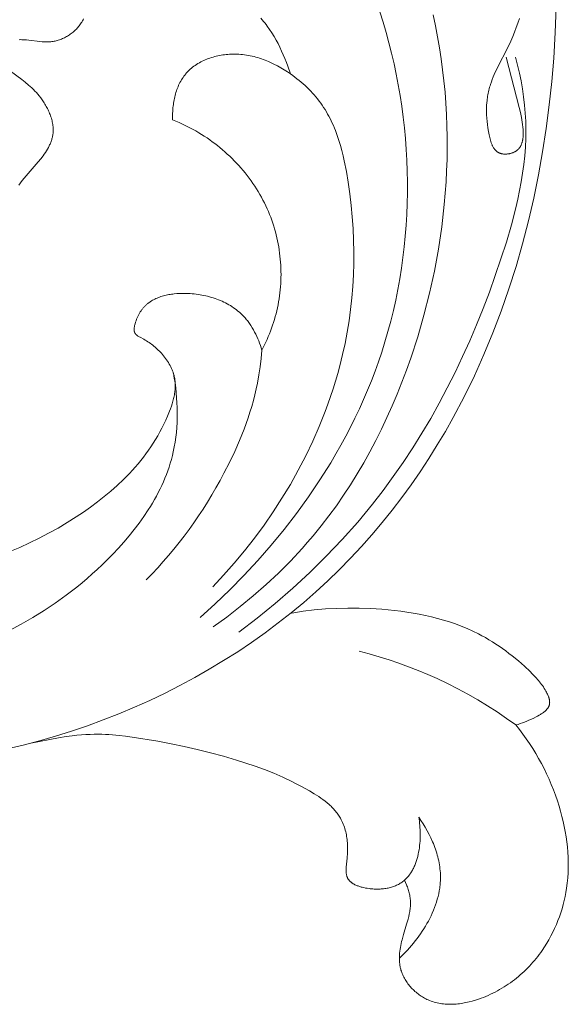
# Model space of a CAD drawing. Units: millimetres. Extents: x 5786 to 13714, y 5621 to 8839.
# Drawn here: x 12355 to 12387, y 5963 to 6020 of the extents above; entities that cross this region are included whole.
import ezdxf

# ---------------------------------------------------------------- set-up
doc = ezdxf.new("R2010")
doc.units = ezdxf.units.MM
doc.layers.get('0').update_dxf_attribs({"lineweight": 13})

# ---------------------------------------------------------------- blocks, each defined once
blk = doc.blocks.new('N.VRS-005_150_321')
for points in [[(58.175, -6.632), (58.234, -6.503), (58.29, -6.371), (58.317, -6.305), (58.342, -6.238), (58.366, -6.17), (58.389, -6.102), (58.41, -6.034), (58.43, -5.965), (58.448, -5.896), (58.464, -5.827), (58.478, -5.758), (58.491, -5.689), (58.501, -5.62), (58.509, -5.55), (58.516, -5.477), (58.52, -5.403), (58.521, -5.33), (58.521, -5.257), (58.518, -5.183), (58.513, -5.11), (58.507, -5.037), (58.498, -4.964), (58.488, -4.89), (58.477, -4.817), (58.464, -4.744), (58.449, -4.671), (58.416, -4.524), (58.38, -4.378), (58.297, -4.084), (58.117, -3.49), (58.034, -3.189), (58.007, -3.078), (57.981, -2.967), (57.958, -2.856), (57.938, -2.744), (57.92, -2.633), (57.905, -2.521), (57.893, -2.41), (57.885, -2.299), (57.88, -2.188), (57.88, -2.133), (57.88, -2.078), (57.881, -2.023), (57.883, -1.968), (57.886, -1.913), (57.891, -1.859), (57.897, -1.804), (57.903, -1.75), (57.911, -1.696), (57.921, -1.642), (57.931, -1.589), (57.943, -1.536), (57.956, -1.483), (57.971, -1.43), (57.992, -1.36), (58.016, -1.291), (58.042, -1.223), (58.07, -1.155), (58.1, -1.088), (58.133, -1.022), (58.168, -0.956), (58.204, -0.891), (58.243, -0.828), (58.284, -0.764), (58.326, -0.702), (58.37, -0.641), (58.416, -0.581), (58.464, -0.522), (58.513, -0.465), (58.564, -0.408), (58.616, -0.353), (58.67, -0.299), (58.725, -0.246), (58.781, -0.195), (58.839, -0.145), (58.898, -0.096), (58.958, -0.049), (59.019, -0.004), (59.081, 0.04), (59.144, 0.082), (59.208, 0.123), (59.273, 0.161), (59.338, 0.198), (59.405, 0.233), (59.472, 0.266), (59.54, 0.298), (59.625, 0.334), (59.711, 0.367), (59.798, 0.397), (59.886, 0.425), (59.974, 0.449), (60.063, 0.471), (60.153, 0.49), (60.243, 0.506), (60.334, 0.52), (60.425, 0.531), (60.516, 0.539), (60.608, 0.545), (60.701, 0.549), (60.793, 0.551), (60.886, 0.55), (60.979, 0.547), (61.072, 0.542), (61.165, 0.535), (61.258, 0.526), (61.352, 0.514), (61.445, 0.501), (61.538, 0.486), (61.631, 0.47), (61.724, 0.451), (61.909, 0.41), (62.093, 0.362), (62.275, 0.309), (62.456, 0.25), (62.597, 0.2), (62.737, 0.147), (62.876, 0.091), (63.013, 0.033), (63.149, -0.028), (63.283, -0.093), (63.415, -0.159), (63.546, -0.229), (63.675, -0.301), (63.802, -0.375), (63.928, -0.452), (64.052, -0.532), (64.174, -0.614), (64.294, -0.698), (64.413, -0.785), (64.53, -0.874), (64.645, -0.965), (64.758, -1.058), (64.869, -1.154), (64.979, -1.252), (65.086, -1.351), (65.191, -1.453), (65.295, -1.557), (65.396, -1.662), (65.496, -1.77), (65.593, -1.879), (65.688, -1.99), (65.781, -2.103), (65.872, -2.218), (65.961, -2.334), (66.048, -2.452), (66.132, -2.571), (66.268, -2.773), (66.398, -2.98), (66.521, -3.19), (66.639, -3.404), (66.749, -3.621), (66.854, -3.841), (66.952, -4.064), (67.044, -4.29), (67.129, -4.518), (67.208, -4.749), (67.28, -4.982), (67.346, -5.216), (67.405, -5.452), (67.458, -5.69), (67.504, -5.929), (67.543, -6.168), (67.582, -6.465), (67.611, -6.762), (67.631, -7.06), (67.641, -7.358), (67.642, -7.657), (67.634, -7.956), (67.617, -8.255), (67.592, -8.553), (67.559, -8.851), (67.517, -9.149), (67.468, -9.445), (67.412, -9.74), (67.348, -10.035), (67.277, -10.327), (67.199, -10.618), (67.115, -10.907), (67.013, -11.228), (66.903, -11.547), (66.786, -11.862), (66.661, -12.175), (66.529, -12.484), (66.389, -12.789), (66.242, -13.091), (66.088, -13.389), (65.927, -13.683), (65.759, -13.973), (65.584, -14.258), (65.402, -14.539), (65.214, -14.815), (65.019, -15.087), (64.818, -15.353), (64.611, -15.614)], [(58.997, -10.283), (59.127, -10.093), (59.252, -9.897), (59.372, -9.697), (59.487, -9.493), (59.597, -9.285), (59.7, -9.074), (59.796, -8.859), (59.841, -8.751), (59.884, -8.642), (59.926, -8.532), (59.965, -8.422), (60.002, -8.311), (60.037, -8.199), (60.069, -8.087), (60.099, -7.975), (60.127, -7.862), (60.152, -7.749), (60.175, -7.636), (60.195, -7.522), (60.212, -7.409), (60.226, -7.295), (60.238, -7.18), (60.246, -7.066), (60.252, -6.952), (60.254, -6.837), (60.254, -6.755), (60.252, -6.672), (60.249, -6.59), (60.244, -6.508), (60.238, -6.425), (60.229, -6.343), (60.22, -6.261), (60.209, -6.179), (60.182, -6.015), (60.15, -5.852), (60.112, -5.689), (60.069, -5.528), (60.021, -5.366), (59.968, -5.206), (59.909, -5.047), (59.847, -4.889), (59.779, -4.732), (59.708, -4.577), (59.632, -4.423), (59.552, -4.27), (59.469, -4.119), (59.382, -3.97), (59.291, -3.822), (59.197, -3.677), (59.1, -3.533), (59.001, -3.392), (58.898, -3.252), (58.793, -3.115), (58.685, -2.981), (58.575, -2.849), (58.464, -2.719), (58.35, -2.592), (58.234, -2.468), (58.117, -2.347), (57.999, -2.229), (57.879, -2.114)], [(36.571, -14.563), (38.174, -14.872), (38.626, -14.945), (38.97, -14.99), (39.243, -15.019), (39.506, -15.042), (39.757, -15.059), (39.999, -15.071), (40.232, -15.078), (40.457, -15.08), (40.674, -15.077), (40.884, -15.071), (41.089, -15.061), (41.289, -15.047), (41.676, -15.011), (42.053, -14.966), (42.426, -14.915), (43.922, -14.673), (44.678, -14.53), (45.437, -14.372), (46.197, -14.199), (46.956, -14.009), (47.712, -13.804), (48.463, -13.581), (49.007, -13.408), (49.546, -13.224), (50.081, -13.028), (50.613, -12.817), (51.139, -12.59), (51.661, -12.345), (51.92, -12.215), (52.178, -12.08), (52.435, -11.94), (52.69, -11.794), (52.954, -11.636), (53.084, -11.554), (53.213, -11.469), (53.339, -11.383), (53.463, -11.294), (53.584, -11.202), (53.702, -11.107), (53.816, -11.008), (53.872, -10.958), (53.927, -10.907), (53.98, -10.854), (54.032, -10.801), (54.083, -10.747), (54.132, -10.692), (54.181, -10.636), (54.228, -10.578), (54.273, -10.52), (54.317, -10.461), (54.359, -10.4), (54.4, -10.339), (54.439, -10.276), (54.476, -10.212), (54.52, -10.131), (54.56, -10.049), (54.599, -9.966), (54.634, -9.88), (54.668, -9.794), (54.698, -9.706), (54.726, -9.618), (54.752, -9.529), (54.775, -9.438), (54.796, -9.348), (54.815, -9.257), (54.831, -9.165), (54.845, -9.074), (54.857, -8.982), (54.867, -8.891), (54.874, -8.8), (54.879, -8.726), (54.882, -8.652), (54.885, -8.505), (54.883, -8.358), (54.877, -8.211), (54.857, -7.912), (54.809, -7.394), (54.802, -7.289), (54.8, -7.237), (54.8, -7.185), (54.801, -7.134), (54.803, -7.084), (54.805, -7.059), (54.807, -7.034), (54.81, -7.01), (54.814, -6.986), (54.818, -6.962), (54.822, -6.939), (54.827, -6.915), (54.833, -6.893), (54.839, -6.87), (54.846, -6.848), (54.854, -6.826), (54.858, -6.815), (54.862, -6.805), (54.87, -6.786), (54.879, -6.768), (54.888, -6.75), (54.898, -6.732), (54.908, -6.715), (54.919, -6.697), (54.93, -6.681), (54.942, -6.664), (54.954, -6.648), (54.967, -6.632), (54.98, -6.616), (54.994, -6.601), (55.008, -6.586), (55.023, -6.571), (55.038, -6.557), (55.054, -6.542), (55.07, -6.529), (55.086, -6.515), (55.103, -6.502), (55.12, -6.488), (55.138, -6.476), (55.156, -6.463), (55.174, -6.451), (55.193, -6.439), (55.212, -6.427), (55.231, -6.416), (55.271, -6.393), (55.312, -6.372), (55.354, -6.352), (55.398, -6.333), (55.442, -6.314), (55.487, -6.297), (55.533, -6.281), (55.58, -6.265), (55.628, -6.25), (55.676, -6.237), (55.725, -6.224), (55.823, -6.2), (55.924, -6.18), (56.024, -6.162), (56.125, -6.148), (56.198, -6.139), (56.27, -6.132), (56.342, -6.126), (56.413, -6.121), (56.485, -6.118), (56.555, -6.116), (56.625, -6.116), (56.695, -6.117), (56.764, -6.12), (56.833, -6.124), (56.901, -6.129), (56.968, -6.136), (57.035, -6.145), (57.1, -6.155), (57.166, -6.166), (57.23, -6.179), (57.294, -6.194), (57.356, -6.21), (57.418, -6.227), (57.479, -6.246), (57.54, -6.266), (57.599, -6.288), (57.657, -6.312), (57.714, -6.337), (57.77, -6.364), (57.825, -6.392), (57.879, -6.422), (57.931, -6.453), (57.983, -6.486), (58.033, -6.521), (58.082, -6.557), (58.13, -6.594), (58.173, -6.63), (58.215, -6.668), (58.255, -6.707), (58.295, -6.747), (58.333, -6.788), (58.371, -6.831), (58.407, -6.874), (58.442, -6.919), (58.476, -6.965), (58.509, -7.012), (58.541, -7.06), (58.573, -7.109), (58.603, -7.159), (58.632, -7.21), (58.66, -7.262), (58.687, -7.315), (58.713, -7.369), (58.738, -7.423), (58.762, -7.479), (58.785, -7.535), (58.808, -7.592), (58.829, -7.649), (58.869, -7.766), (58.905, -7.886), (58.938, -8.007), (58.967, -8.131), (58.993, -8.256), (59.015, -8.383), (59.034, -8.511), (59.05, -8.639), (59.063, -8.769), (59.072, -8.899), (59.079, -9.029), (59.083, -9.159), (59.084, -9.288), (59.082, -9.417), (59.077, -9.546), (59.07, -9.673), (59.061, -9.799), (59.048, -9.923), (59.034, -10.045), (59.017, -10.165), (58.997, -10.283)], [(35.197, -14.233), (36.136, -14.453), (37.072, -14.697), (38.003, -14.964), (38.929, -15.255), (39.85, -15.568), (40.763, -15.903), (41.668, -16.259), (42.565, -16.638), (43.453, -17.037), (44.33, -17.457), (45.196, -17.897), (46.051, -18.358), (46.892, -18.838), (47.72, -19.337), (48.534, -19.855), (49.333, -20.391), (50.115, -20.945), (50.88, -21.518), (51.628, -22.107), (52.348, -22.706), (53.051, -23.321), (53.735, -23.952), (54.401, -24.598), (55.049, -25.26), (55.679, -25.935), (56.291, -26.625), (56.885, -27.329), (57.461, -28.046), (58.019, -28.775), (58.559, -29.518), (59.081, -30.272), (59.585, -31.038), (60.071, -31.816), (60.539, -32.604), (60.99, -33.403), (61.621, -34.598), (62.214, -35.814), (62.769, -37.048), (63.287, -38.301), (63.769, -39.569), (64.214, -40.853), (64.624, -42.15), (64.998, -43.46), (65.338, -44.78), (65.645, -46.109), (65.917, -47.446), (66.157, -48.79), (66.364, -50.139), (66.54, -51.492), (66.684, -52.847), (66.797, -54.204), (66.887, -55.687), (66.941, -57.17)], [(64.611, -15.614), (64.739, -15.65), (64.867, -15.691), (64.993, -15.735), (65.119, -15.782), (65.243, -15.831), (65.366, -15.884), (65.609, -15.994), (65.784, -16.08), (65.87, -16.125), (65.955, -16.173), (65.997, -16.198), (66.038, -16.224), (66.079, -16.251), (66.12, -16.279), (66.16, -16.307), (66.2, -16.337), (66.238, -16.368), (66.277, -16.401), (66.316, -16.436), (66.335, -16.454), (66.354, -16.473), (66.373, -16.491), (66.391, -16.511), (66.408, -16.53), (66.425, -16.55), (66.441, -16.57), (66.457, -16.591), (66.471, -16.612), (66.478, -16.622), (66.485, -16.633), (66.491, -16.644), (66.498, -16.654), (66.504, -16.665), (66.509, -16.676), (66.515, -16.687), (66.52, -16.698), (66.525, -16.71), (66.53, -16.721), (66.534, -16.733), (66.538, -16.745), (66.542, -16.757), (66.546, -16.769), (66.549, -16.782), (66.552, -16.794), (66.555, -16.807), (66.557, -16.819), (66.559, -16.832), (66.561, -16.844), (66.562, -16.857), (66.563, -16.87), (66.564, -16.883), (66.565, -16.896), (66.565, -16.909), (66.566, -16.922), (66.565, -16.935), (66.565, -16.948), (66.564, -16.961), (66.563, -16.974), (66.561, -17.001), (66.557, -17.028), (66.553, -17.054), (66.548, -17.081), (66.542, -17.108), (66.535, -17.135), (66.528, -17.162), (66.519, -17.19), (66.511, -17.217), (66.501, -17.244), (66.491, -17.271), (66.481, -17.298), (66.458, -17.352), (66.433, -17.406), (66.408, -17.459), (66.381, -17.512), (66.353, -17.563), (66.304, -17.649), (66.254, -17.731), (66.203, -17.812), (66.15, -17.889), (66.096, -17.965), (66.041, -18.039), (65.984, -18.111), (65.927, -18.181), (65.868, -18.249), (65.809, -18.317), (65.687, -18.448), (65.562, -18.575), (65.435, -18.7), (65.102, -19.013), (64.756, -19.317), (64.398, -19.613), (64.214, -19.757), (64.028, -19.897), (63.839, -20.035), (63.647, -20.169), (63.453, -20.299), (63.256, -20.426), (63.056, -20.549), (62.855, -20.667), (62.651, -20.781), (62.445, -20.89), (62.121, -21.05), (61.792, -21.198), (61.459, -21.336), (61.122, -21.463), (60.781, -21.58), (60.437, -21.687), (60.089, -21.784), (59.739, -21.873), (59.386, -21.953), (59.031, -22.025), (58.674, -22.089), (58.315, -22.146), (57.956, -22.195), (57.595, -22.238), (56.872, -22.307), (56.217, -22.349), (55.562, -22.373), (54.908, -22.378), (54.256, -22.363), (53.605, -22.328), (52.957, -22.271), (52.311, -22.192), (51.989, -22.145), (51.668, -22.091)], [(55.561, -19.886), (56.137, -19.732), (56.711, -19.565), (57.28, -19.386), (57.846, -19.193), (58.407, -18.988), (58.963, -18.77), (59.515, -18.539), (60.061, -18.295), (60.658, -18.011), (61.248, -17.711), (61.83, -17.397), (62.404, -17.068), (62.969, -16.725), (63.526, -16.368), (64.073, -15.997), (64.611, -15.614)], [(35.333, -21.077), (36.017, -21.44), (36.688, -21.827), (37.345, -22.236), (37.989, -22.667), (38.618, -23.121), (39.232, -23.598), (39.533, -23.845), (39.831, -24.097), (40.125, -24.356), (40.414, -24.619), (40.7, -24.889), (40.981, -25.164), (41.31, -25.499), (41.633, -25.842), (41.947, -26.194), (42.253, -26.552), (42.548, -26.919), (42.831, -27.293), (43.103, -27.674), (43.36, -28.063), (43.484, -28.26), (43.604, -28.458), (43.719, -28.659), (43.831, -28.861), (43.939, -29.066), (44.042, -29.271), (44.141, -29.479), (44.235, -29.688), (44.325, -29.899), (44.41, -30.112), (44.49, -30.326), (44.564, -30.542), (44.634, -30.76), (44.698, -30.979), (44.757, -31.2), (44.81, -31.423), (44.867, -31.701), (44.916, -31.981), (44.957, -32.262), (44.99, -32.546), (45.014, -32.831), (45.031, -33.116), (45.04, -33.403), (45.041, -33.69), (45.036, -33.977), (45.023, -34.264), (45.004, -34.551), (44.979, -34.836), (44.947, -35.121), (44.909, -35.405), (44.865, -35.687), (44.815, -35.967)], [(64.6, -54.255), (64.714, -53.801), (64.818, -53.343), (64.911, -52.883), (64.992, -52.42), (65.06, -51.956), (65.115, -51.49), (65.155, -51.024), (65.181, -50.557), (65.189, -50.305), (65.192, -50.053), (65.185, -49.548), (65.162, -49.045), (65.122, -48.541), (65.068, -48.039), (65.001, -47.537), (64.92, -47.036), (64.826, -46.536), (64.722, -46.038), (64.607, -45.54), (64.35, -44.548), (64.062, -43.562), (63.749, -42.581), (63.423, -41.619), (63.08, -40.665), (62.719, -39.718), (62.341, -38.779), (61.946, -37.85), (61.532, -36.93), (61.099, -36.02), (60.648, -35.122), (60.178, -34.234), (59.688, -33.359), (59.178, -32.496), (58.649, -31.646), (58.098, -30.81), (57.528, -29.988), (56.936, -29.182), (56.322, -28.39), (55.9, -27.87), (55.469, -27.358), (54.579, -26.354), (53.654, -25.381), (52.698, -24.438), (51.711, -23.526), (50.697, -22.646), (49.658, -21.797), (48.595, -20.982)], [(59.823, -56.708), (59.96, -56.076), (60.084, -55.442), (60.195, -54.805), (60.294, -54.166), (60.38, -53.524), (60.454, -52.881), (60.516, -52.235), (60.565, -51.589), (60.602, -50.941), (60.627, -50.292), (60.641, -49.643), (60.642, -48.992), (60.632, -48.342), (60.609, -47.691), (60.576, -47.041), (60.531, -46.391), (60.474, -45.741), (60.327, -44.445), (60.135, -43.154), (59.9, -41.87), (59.622, -40.594), (59.301, -39.329), (58.939, -38.076), (58.537, -36.838), (58.288, -36.138), (58.027, -35.443), (57.752, -34.755), (57.464, -34.073), (57.162, -33.398), (56.847, -32.73), (56.517, -32.071), (56.173, -31.42), (55.814, -30.777), (55.442, -30.144), (55.054, -29.52), (54.652, -28.906), (54.235, -28.303), (53.803, -27.711), (53.355, -27.131), (52.892, -26.562), (52.574, -26.189), (52.25, -25.821), (51.581, -25.103), (50.887, -24.407), (50.171, -23.735), (49.433, -23.086), (48.675, -22.461), (47.899, -21.86), (47.107, -21.284)], [(56.747, -56.886), (56.934, -56.293), (57.11, -55.695), (57.274, -55.093), (57.427, -54.487), (57.568, -53.878), (57.697, -53.266), (57.815, -52.652), (57.922, -52.035), (58.016, -51.415), (58.099, -50.794), (58.17, -50.171), (58.23, -49.546), (58.277, -48.921), (58.312, -48.294), (58.336, -47.667), (58.347, -47.04), (58.346, -46.413), (58.334, -45.786), (58.309, -45.159), (58.272, -44.534), (58.222, -43.909), (58.16, -43.286), (58.086, -42.664), (58, -42.045), (57.901, -41.427), (57.79, -40.812), (57.666, -40.2), (57.53, -39.591), (57.38, -38.985), (57.219, -38.383), (57.044, -37.784), (56.857, -37.19), (56.669, -36.633), (56.47, -36.08), (56.259, -35.531), (56.038, -34.986), (55.806, -34.446), (55.564, -33.91), (55.312, -33.378), (55.05, -32.852), (54.778, -32.329), (54.497, -31.812), (54.207, -31.3), (53.908, -30.792), (53.283, -29.793), (52.625, -28.814), (51.935, -27.857), (51.215, -26.923), (50.467, -26.013), (49.692, -25.126), (48.893, -24.265), (48.071, -23.429), (47.228, -22.62), (46.365, -21.837)], [(47.086, -23.603), (47.718, -24.278), (48.331, -24.974), (48.925, -25.69), (49.5, -26.426), (50.053, -27.179), (50.584, -27.95), (51.092, -28.737), (51.575, -29.539), (52.033, -30.356), (52.465, -31.186), (52.869, -32.029), (53.244, -32.883), (53.59, -33.748), (53.751, -34.184), (53.904, -34.623), (54.05, -35.063), (54.187, -35.506), (54.317, -35.951), (54.437, -36.397), (54.597, -37.044), (54.738, -37.695), (54.863, -38.349), (54.969, -39.005), (55.059, -39.665), (55.131, -40.326), (55.185, -40.99), (55.223, -41.657), (55.244, -42.325), (55.247, -42.994), (55.234, -43.665), (55.203, -44.338), (55.157, -45.011), (55.093, -45.685), (55.013, -46.36), (54.916, -47.035), (54.813, -47.647), (54.692, -48.255), (54.624, -48.557), (54.549, -48.855), (54.467, -49.151), (54.378, -49.444), (54.281, -49.733), (54.176, -50.017), (54.12, -50.157), (54.061, -50.296), (54.001, -50.433), (53.937, -50.57), (53.871, -50.704), (53.803, -50.837), (53.732, -50.969), (53.658, -51.099), (53.581, -51.227), (53.501, -51.353), (53.419, -51.477), (53.333, -51.6), (53.244, -51.721), (53.151, -51.84), (53.056, -51.957), (52.958, -52.072), (52.857, -52.185), (52.754, -52.295), (52.647, -52.404), (52.539, -52.511), (52.427, -52.615), (52.314, -52.718), (52.198, -52.818), (52.08, -52.916), (51.96, -53.012), (51.838, -53.106), (51.714, -53.197), (51.588, -53.287), (51.403, -53.413), (51.213, -53.533), (51.02, -53.649), (50.824, -53.758), (50.625, -53.861), (50.422, -53.956), (50.32, -54.001), (50.217, -54.045), (50.113, -54.086), (50.009, -54.125), (49.903, -54.163), (49.798, -54.198), (49.691, -54.231), (49.584, -54.261), (49.476, -54.29), (49.368, -54.316), (49.259, -54.339), (49.149, -54.361), (49.039, -54.379), (48.928, -54.395), (48.817, -54.409), (48.705, -54.42), (48.592, -54.428), (48.48, -54.433), (48.366, -54.435), (48.252, -54.435), (48.157, -54.432), (48.061, -54.427), (47.965, -54.42), (47.868, -54.411), (47.772, -54.4), (47.676, -54.387), (47.581, -54.372), (47.485, -54.354), (47.39, -54.335), (47.296, -54.313), (47.202, -54.29), (47.109, -54.264), (47.016, -54.236), (46.924, -54.206), (46.834, -54.173), (46.744, -54.139), (46.656, -54.102), (46.568, -54.064), (46.483, -54.023), (46.398, -53.98), (46.315, -53.935), (46.234, -53.887), (46.154, -53.838), (46.076, -53.786), (46, -53.732), (45.926, -53.676), (45.854, -53.618), (45.784, -53.557), (45.716, -53.495), (45.683, -53.462), (45.651, -53.43), (45.619, -53.396), (45.588, -53.363), (45.558, -53.328), (45.528, -53.293), (45.474, -53.227), (45.422, -53.158), (45.372, -53.087), (45.325, -53.015), (45.279, -52.941), (45.236, -52.866), (45.195, -52.789), (45.156, -52.711), (45.119, -52.631), (45.084, -52.55), (45.051, -52.469), (45.02, -52.386), (44.991, -52.302), (44.964, -52.217), (44.939, -52.132), (44.915, -52.045), (44.894, -51.958), (44.874, -51.871), (44.856, -51.783), (44.839, -51.695), (44.825, -51.606), (44.812, -51.517), (44.8, -51.428), (44.79, -51.339), (44.775, -51.161), (44.767, -50.983), (44.764, -50.807), (44.766, -50.633)], [(49.924, -37.296), (49.885, -37.432), (49.843, -37.567), (49.797, -37.701), (49.747, -37.835), (49.694, -37.967), (49.637, -38.098), (49.576, -38.227), (49.511, -38.355), (49.443, -38.48), (49.371, -38.603), (49.296, -38.723), (49.216, -38.841), (49.175, -38.898), (49.133, -38.955), (49.09, -39.011), (49.046, -39.066), (49.001, -39.12), (48.955, -39.173), (48.909, -39.226), (48.861, -39.277), (48.786, -39.353), (48.708, -39.427), (48.629, -39.499), (48.548, -39.569), (48.464, -39.635), (48.379, -39.7), (48.291, -39.762), (48.202, -39.822), (48.111, -39.88), (48.019, -39.935), (47.924, -39.988), (47.828, -40.038), (47.731, -40.087), (47.632, -40.133), (47.532, -40.176), (47.43, -40.218), (47.328, -40.257), (47.224, -40.294), (47.118, -40.329), (47.012, -40.361), (46.905, -40.391), (46.796, -40.42), (46.687, -40.445), (46.577, -40.469), (46.466, -40.491), (46.354, -40.51), (46.242, -40.527), (46.129, -40.542), (46.015, -40.555), (45.902, -40.566), (45.787, -40.575), (45.672, -40.581), (45.509, -40.587), (45.346, -40.588), (45.183, -40.584), (45.02, -40.576), (44.859, -40.562), (44.779, -40.553), (44.7, -40.542), (44.621, -40.53), (44.543, -40.517), (44.465, -40.502), (44.388, -40.485), (44.312, -40.467), (44.237, -40.447), (44.163, -40.426), (44.089, -40.402), (44.017, -40.377), (43.946, -40.351), (43.876, -40.322), (43.807, -40.292), (43.739, -40.259), (43.673, -40.225), (43.608, -40.189), (43.544, -40.151), (43.482, -40.11), (43.451, -40.09), (43.421, -40.068), (43.392, -40.046), (43.362, -40.024), (43.334, -40.001), (43.305, -39.977), (43.274, -39.951), (43.244, -39.924), (43.214, -39.896), (43.185, -39.867), (43.156, -39.838), (43.128, -39.808), (43.101, -39.778), (43.074, -39.747), (43.047, -39.716), (43.021, -39.683), (42.996, -39.651), (42.971, -39.617), (42.947, -39.583), (42.923, -39.549), (42.9, -39.513), (42.878, -39.478), (42.856, -39.441), (42.834, -39.405), (42.814, -39.367), (42.793, -39.329), (42.774, -39.291), (42.755, -39.252), (42.737, -39.212), (42.719, -39.172), (42.685, -39.09), (42.654, -39.006), (42.625, -38.92), (42.599, -38.832), (42.581, -38.763), (42.573, -38.728), (42.565, -38.693), (42.559, -38.658), (42.553, -38.623), (42.549, -38.589), (42.547, -38.572), (42.546, -38.555), (42.545, -38.538), (42.544, -38.521), (42.544, -38.505), (42.544, -38.488), (42.545, -38.472), (42.546, -38.456), (42.547, -38.44), (42.549, -38.425), (42.552, -38.409), (42.553, -38.402), (42.555, -38.394), (42.556, -38.387), (42.558, -38.379), (42.56, -38.372), (42.562, -38.365), (42.564, -38.358), (42.566, -38.35), (42.569, -38.343), (42.572, -38.336), (42.574, -38.329), (42.577, -38.323), (42.58, -38.316), (42.584, -38.309), (42.587, -38.302), (42.591, -38.295), (42.595, -38.288), (42.599, -38.282), (42.603, -38.275), (42.607, -38.269), (42.612, -38.262), (42.617, -38.256), (42.622, -38.249), (42.627, -38.243), (42.632, -38.237), (42.637, -38.231), (42.642, -38.225), (42.648, -38.219), (42.659, -38.207), (42.671, -38.196), (42.684, -38.184), (42.697, -38.173), (42.71, -38.163), (42.724, -38.152), (42.738, -38.142), (42.752, -38.132), (42.767, -38.122), (42.797, -38.102), (42.829, -38.084), (42.894, -38.047), (43.109, -37.932), (43.189, -37.886), (43.266, -37.839), (43.342, -37.792), (43.415, -37.743), (43.487, -37.693), (43.557, -37.642), (43.625, -37.589), (43.691, -37.536), (43.757, -37.481), (43.82, -37.424), (43.883, -37.367), (43.944, -37.307), (44.004, -37.247), (44.063, -37.184), (44.121, -37.121), (44.183, -37.049), (44.244, -36.976), (44.303, -36.901), (44.361, -36.824), (44.418, -36.746), (44.472, -36.666), (44.524, -36.584), (44.573, -36.502), (44.62, -36.418), (44.665, -36.333), (44.706, -36.246), (44.726, -36.203), (44.744, -36.159), (44.762, -36.115), (44.779, -36.071), (44.795, -36.026), (44.811, -35.982), (44.825, -35.937), (44.838, -35.892), (44.851, -35.847), (44.862, -35.801), (44.878, -35.731), (44.891, -35.66), (44.902, -35.589), (44.91, -35.517), (44.917, -35.446), (44.921, -35.374), (44.923, -35.301), (44.923, -35.229), (44.922, -35.156), (44.918, -35.084), (44.912, -35.011), (44.905, -34.938), (44.896, -34.865), (44.885, -34.791), (44.873, -34.718), (44.859, -34.645), (44.844, -34.572), (44.827, -34.498), (44.79, -34.352), (44.748, -34.206), (44.701, -34.061), (44.651, -33.916), (44.597, -33.772), (44.482, -33.488), (44.378, -33.253), (44.27, -33.023), (44.156, -32.796), (44.038, -32.573), (43.915, -32.354), (43.787, -32.138), (43.654, -31.926), (43.517, -31.718), (43.376, -31.513), (43.231, -31.312), (43.081, -31.114), (42.927, -30.919), (42.77, -30.728), (42.609, -30.54), (42.444, -30.355), (42.276, -30.173), (42.104, -29.995), (41.929, -29.82), (41.569, -29.478), (41.198, -29.148), (40.817, -28.829), (40.425, -28.521), (40.025, -28.223), (39.617, -27.935), (39.202, -27.657), (38.678, -27.325), (38.145, -27.008), (37.604, -26.705), (37.056, -26.418), (36.499, -26.147), (35.936, -25.893), (35.366, -25.655)], [(43.247, -24.021), (43.58, -24.362), (43.906, -24.71), (44.225, -25.065), (44.537, -25.425), (44.843, -25.792), (45.141, -26.165), (45.433, -26.543), (45.718, -26.927), (45.995, -27.317), (46.266, -27.712), (46.53, -28.111), (46.786, -28.516), (47.035, -28.926), (47.277, -29.34), (47.512, -29.758), (47.74, -30.181), (48.058, -30.805), (48.359, -31.437), (48.64, -32.078), (48.773, -32.401), (48.899, -32.727), (49.02, -33.054), (49.134, -33.383), (49.242, -33.715), (49.343, -34.048), (49.436, -34.383), (49.523, -34.719), (49.601, -35.058), (49.672, -35.398), (49.756, -35.87), (49.826, -36.343), (49.881, -36.819), (49.924, -37.296)], [(35.872, -46.846), (35.975, -46.982), (36.082, -47.117), (36.304, -47.384), (36.998, -48.194), (37.143, -48.373), (37.282, -48.556), (37.349, -48.649), (37.413, -48.743), (37.475, -48.837), (37.533, -48.933), (37.588, -49.03), (37.614, -49.079), (37.639, -49.128), (37.663, -49.177), (37.686, -49.227), (37.708, -49.277), (37.728, -49.327), (37.747, -49.378), (37.765, -49.429), (37.782, -49.48), (37.797, -49.531), (37.811, -49.583), (37.823, -49.635), (37.834, -49.687), (37.843, -49.74), (37.848, -49.774), (37.853, -49.808), (37.857, -49.843), (37.86, -49.878), (37.862, -49.912), (37.864, -49.947), (37.865, -49.982), (37.866, -50.017), (37.865, -50.088), (37.863, -50.158), (37.857, -50.229), (37.85, -50.3), (37.84, -50.371), (37.828, -50.442), (37.814, -50.513), (37.798, -50.584), (37.78, -50.655), (37.76, -50.726), (37.738, -50.797), (37.714, -50.867), (37.689, -50.937), (37.662, -51.007), (37.633, -51.076), (37.603, -51.145), (37.571, -51.213), (37.538, -51.281), (37.504, -51.348), (37.468, -51.414), (37.431, -51.48), (37.393, -51.544), (37.354, -51.608), (37.313, -51.671), (37.272, -51.734), (37.23, -51.795), (37.187, -51.855), (37.143, -51.914), (37.063, -52.015), (36.981, -52.113), (36.897, -52.208), (36.811, -52.3), (36.723, -52.389), (36.633, -52.476), (36.541, -52.561), (36.448, -52.644), (36.256, -52.804), (36.057, -52.961), (35.407, -53.443)], [(35.908, -55.27), (35.977, -55.272), (36.046, -55.271), (36.114, -55.269), (36.182, -55.266), (36.317, -55.257), (36.45, -55.245), (37.099, -55.166), (37.227, -55.154), (37.353, -55.146), (37.417, -55.143), (37.48, -55.142), (37.543, -55.142), (37.607, -55.144), (37.67, -55.147), (37.733, -55.152), (37.797, -55.159), (37.86, -55.168), (37.921, -55.179), (37.982, -55.192), (38.042, -55.206), (38.103, -55.222), (38.164, -55.241), (38.224, -55.261), (38.284, -55.282), (38.344, -55.306), (38.403, -55.331), (38.462, -55.358), (38.52, -55.386), (38.578, -55.416), (38.635, -55.448), (38.692, -55.481), (38.747, -55.515), (38.802, -55.551), (38.856, -55.589), (38.91, -55.627), (38.962, -55.667), (39.013, -55.709), (39.063, -55.752), (39.112, -55.795), (39.159, -55.84), (39.206, -55.887), (39.251, -55.934), (39.294, -55.982), (39.337, -56.032), (39.377, -56.082), (39.416, -56.134), (39.454, -56.186), (39.49, -56.239), (39.524, -56.294), (39.559, -56.353), (39.592, -56.414), (39.623, -56.475)], [(44.766, -50.633), (44.963, -50.553), (45.157, -50.47), (45.35, -50.382), (45.542, -50.291), (45.731, -50.195), (45.919, -50.096), (46.104, -49.992), (46.288, -49.884), (46.446, -49.787), (46.603, -49.687), (46.758, -49.584), (46.912, -49.478), (47.063, -49.369), (47.213, -49.257), (47.361, -49.142), (47.507, -49.024), (47.65, -48.904), (47.792, -48.781), (47.931, -48.655), (48.069, -48.527), (48.204, -48.396), (48.336, -48.263), (48.466, -48.127), (48.593, -47.989), (48.718, -47.848), (48.841, -47.705), (48.96, -47.56), (49.077, -47.412), (49.191, -47.263), (49.302, -47.111), (49.41, -46.957), (49.515, -46.801), (49.617, -46.643), (49.716, -46.483), (49.811, -46.321), (49.903, -46.157), (49.992, -45.992), (50.077, -45.825), (50.159, -45.655), (50.238, -45.485), (50.308, -45.322), (50.376, -45.157), (50.44, -44.992), (50.501, -44.825), (50.559, -44.656), (50.613, -44.487), (50.664, -44.317), (50.712, -44.145), (50.757, -43.973), (50.798, -43.8), (50.836, -43.626), (50.871, -43.452), (50.903, -43.277), (50.931, -43.101), (50.955, -42.925), (50.977, -42.749), (50.995, -42.572), (51.01, -42.395), (51.022, -42.218), (51.03, -42.04), (51.035, -41.863), (51.036, -41.685), (51.034, -41.508), (51.029, -41.331), (51.02, -41.154), (51.008, -40.978), (50.993, -40.801), (50.974, -40.626), (50.952, -40.451), (50.927, -40.276), (50.898, -40.102), (50.866, -39.929), (50.83, -39.757), (50.791, -39.585), (50.749, -39.415), (50.703, -39.245), (50.654, -39.076), (50.602, -38.908), (50.548, -38.742), (50.49, -38.576), (50.429, -38.412), (50.365, -38.249), (50.298, -38.087), (50.229, -37.926), (50.081, -37.608), (49.924, -37.296)], [(64.818, -56.498), (64.73, -56.233), (64.637, -55.97), (64.537, -55.708), (64.432, -55.449), (64.32, -55.191), (64.202, -54.935), (63.493, -53.536), (63.364, -53.255), (63.304, -53.113), (63.247, -52.971), (63.194, -52.829), (63.145, -52.685), (63.119, -52.6), (63.094, -52.516), (63.071, -52.43), (63.05, -52.344), (63.03, -52.258), (63.012, -52.172), (62.995, -52.085), (62.98, -51.998), (62.966, -51.911), (62.954, -51.823), (62.944, -51.734), (62.935, -51.645), (62.922, -51.467), (62.914, -51.286), (62.913, -51.104), (62.918, -50.919), (62.929, -50.733), (62.945, -50.545), (62.967, -50.354), (62.995, -50.162), (63.028, -49.967), (63.067, -49.77), (63.103, -49.61), (63.123, -49.53), (63.144, -49.451), (63.167, -49.374), (63.193, -49.298), (63.207, -49.261), (63.221, -49.225), (63.236, -49.189), (63.251, -49.154), (63.268, -49.12), (63.285, -49.086), (63.302, -49.054), (63.321, -49.022), (63.341, -48.991), (63.351, -48.976), (63.361, -48.961), (63.371, -48.947), (63.382, -48.933), (63.393, -48.919), (63.404, -48.905), (63.416, -48.892), (63.428, -48.879), (63.44, -48.866), (63.452, -48.854), (63.464, -48.841), (63.477, -48.83), (63.49, -48.818), (63.503, -48.807), (63.517, -48.796), (63.531, -48.786), (63.545, -48.776), (63.559, -48.766), (63.574, -48.757), (63.589, -48.748), (63.604, -48.74), (63.62, -48.731), (63.634, -48.725), (63.647, -48.718), (63.662, -48.712), (63.676, -48.706), (63.691, -48.701), (63.705, -48.696), (63.72, -48.691), (63.736, -48.686), (63.751, -48.682), (63.766, -48.677), (63.782, -48.674), (63.798, -48.67), (63.814, -48.667), (63.83, -48.664), (63.846, -48.661), (63.862, -48.659), (63.895, -48.655), (63.928, -48.652), (63.962, -48.65), (63.996, -48.649), (64.03, -48.649), (64.064, -48.651), (64.098, -48.653), (64.132, -48.656), (64.167, -48.661), (64.201, -48.666), (64.235, -48.672), (64.268, -48.679), (64.302, -48.687), (64.335, -48.696), (64.368, -48.706), (64.4, -48.717), (64.432, -48.729), (64.463, -48.741), (64.493, -48.755), (64.523, -48.769), (64.552, -48.784), (64.58, -48.8), (64.594, -48.808), (64.608, -48.817), (64.621, -48.825), (64.634, -48.834), (64.646, -48.843), (64.658, -48.852), (64.67, -48.861), (64.682, -48.87), (64.693, -48.879), (64.705, -48.889), (64.716, -48.898), (64.726, -48.908), (64.737, -48.918), (64.747, -48.929), (64.757, -48.939), (64.767, -48.949), (64.777, -48.96), (64.786, -48.971), (64.796, -48.982), (64.805, -48.993), (64.814, -49.004), (64.822, -49.016), (64.839, -49.039), (64.855, -49.063), (64.87, -49.087), (64.885, -49.112), (64.898, -49.138), (64.911, -49.164), (64.923, -49.191), (64.935, -49.218), (64.946, -49.245), (64.956, -49.273), (64.965, -49.301), (64.974, -49.33), (64.982, -49.359), (64.99, -49.389), (64.997, -49.419), (65.003, -49.449), (65.009, -49.48), (65.014, -49.511), (65.018, -49.543), (65.023, -49.574), (65.026, -49.606), (65.032, -49.671), (65.035, -49.737), (65.037, -49.804), (65.037, -49.872), (65.035, -49.94), (65.032, -50.009), (65.028, -50.078), (65.015, -50.218), (64.998, -50.358), (64.977, -50.498), (64.929, -50.772), (64.871, -51.065), (64.809, -51.344), (64.056, -54.264)], [(49.878, -56.509), (49.954, -56.421), (50.029, -56.33), (50.102, -56.238), (50.174, -56.145), (50.244, -56.051), (50.38, -55.858), (50.509, -55.66), (50.633, -55.458), (50.751, -55.252), (50.863, -55.042), (50.97, -54.829), (51.072, -54.614), (51.169, -54.396), (51.261, -54.176), (51.349, -53.955), (51.433, -53.733), (51.588, -53.287)]]:
    blk.add_lwpolyline(points)

msp = doc.modelspace()

# ---------------------------------------------------------------- block references
at = {"xscale": -1, "rotation": 180}
msp.add_blockref('N.VRS-005_150_321', (12319.464, 5963.502), dxfattribs=at)

doc.saveas('drawing.dxf')
